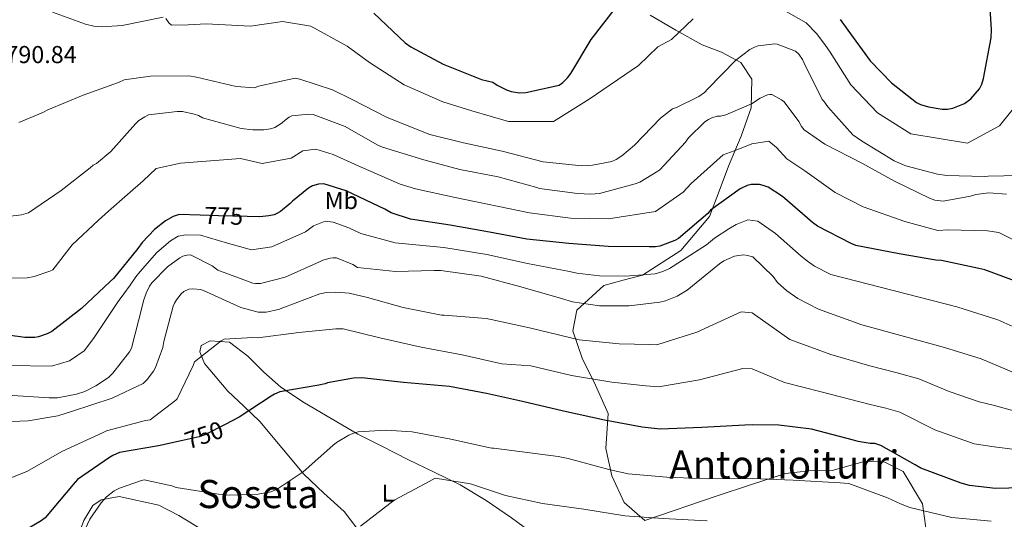
# Model space of a CAD drawing. Extents: x 627635 to 634528, y 748332 to 753089.
# Drawn here: x 631701 to 632104, y 751179 to 751383 of the extents above; entities that cross this region are included whole.
import ezdxf
from ezdxf.enums import TextEntityAlignment as Align

# ---------------------------------------------------------------- set-up
doc = ezdxf.new("R2010")
doc.units = 0
doc.header["$MEASUREMENT"] = 0
doc.linetypes.add('DGN Style 3', pattern=[110.854926, 79.18209, -31.672836])
doc.linetypes.add('DGN Style 5', pattern=[55.427463, 23.754627, -31.672836])
for name, color, linetype in [('Nivel 22', 7, 'Continuous'), ('Nivel 35', 7, 'Continuous'), ('Nivel 36', 7, 'Continuous'), ('Nivel 37', 7, 'Continuous'), ('Nivel 4', 7, 'Continuous'), ('Nivel 41', 7, 'Continuous'), ('Nivel 45', 7, 'Continuous'), ('Nivel 5', 7, 'Continuous'), ('Nivel 57', 7, 'Continuous')]:
    doc.layers.add(name, color=color, linetype=linetype)
doc.styles.add('Style-arial', font='arial.shx', dxfattribs={"bigfont": 'arialbig.shx'})
doc.styles.add('Style-ariali', font='ariali.shx', dxfattribs={"bigfont": 'arialibig.shx'})
doc.styles.add('Style-arialn', font='arialn.shx', dxfattribs={"bigfont": 'arialnbig.shx'})
doc.styles.add('Style-times', font='times.shx', dxfattribs={"bigfont": 'timesbig.shx'})

msp = doc.modelspace()

# ---------------------------------------------------------------- linework, layer by layer
at = {"layer": 'Nivel 22', "color": 30, "linetype": 'DGN Style 5', "lineweight": 30, "flags": 128}
for points, elevation in [([(631794.296, 751302.961), (631782.626, 751303.246), (631775.091, 751303.477)], 775), ([(631785.231, 751217.944), (631777.009, 751213.709), (631774.624, 751212.873), (631767.241, 751211.255)], 750)]:
    msp.add_lwpolyline(points, dxfattribs=dict(at, elevation=elevation))
at = {"layer": 'Nivel 35', "color": 92, "linetype": 'DGN Style 3', "lineweight": 0}
msp.add_polyline3d([(631959.149, 751385.246, 797.192), (631969.595, 751379.095, 796.184), (631980.347, 751373.198, 794.655), (631988.324, 751370.199, 792.285), (631996.237, 751365.88, 789.582), (632000.666, 751359.093, 786.934), (632000.484, 751347.361, 782.726), (631996.389, 751335.759, 778.802), (631991.165, 751323.579, 775.843), (631987.374, 751313.275, 774.717), (631983.342, 751302.93, 773.624), (631971.749, 751289.069, 771.676), (631955.984, 751279.013, 769.502), (631948.094, 751276.902, 767.437), (631940.152, 751274.706, 764.957), (631929.106, 751264.61, 762.421), (631927.563, 751256.147, 758.616), (631931.318, 751245.069, 753.015), (631936.838, 751233.926, 750.341), (631942, 751222.4, 748.47), (631941.015, 751208.127, 744.454), (631943.406, 751196.949, 741.525), (631948.525, 751185.97, 740.015), (631957.017, 751178.614, 740.755), (631986.558, 751188.803, 743.926), (632000.539, 751193.365, 744.032), (632014.52, 751197.927, 744.137), (632023.996, 751198.953, 745.764), (632033.538, 751199.08, 748.365), (632047.258, 751202.848, 751.007), (632055.061, 751202.537, 748.799), (632062.604, 751198.697, 745.405), (632070.597, 751185.526, 742.446), (632071.927, 751175.692, 740.922)], dxfattribs=at)
at = {"layer": 'Nivel 36', "color": 92, "linetype": 'Continuous', "lineweight": 0}
for points in [[(631842.204, 751171.575, 738.906), (631833.959, 751182.367, 741.706), (631825.656, 751189.886, 743.824), (631817.5, 751197.609, 745.828), (631808.495, 751208.415, 748.016), (631799.425, 751219.184, 749.897), (631792.971, 751225.386, 750.839), (631786.416, 751231.537, 751.747), (631776.847, 751242.851, 753.966), (631774.974, 751247.597, 754.283), (631775.489, 751250.242, 753.332), (631779.179, 751252.11, 753.332), (631787.108, 751251.622, 752.803), (631794.535, 751245.846, 752.011), (631801.114, 751239.272, 750.508), (631808.074, 751233.232, 748.893), (631817.75, 751226.807, 747.176), (631839.558, 751213.995, 743.693)], [(631839.348, 751214.101, 743.714), (631849.679, 751208.868, 742.684), (631860.01, 751203.636, 741.653), (631870.744, 751198.422, 740.38), (631881.464, 751193.175, 738.958), (631892.114, 751186.803, 737.417), (631902.405, 751179.805, 735.999), (631911.687, 751172.981, 735.576)], [(631700.175, 751147.346, 745.775), (631706.766, 751150.286, 745.564), (631715.449, 751157.463, 745.775), (631724.108, 751169.397, 745.247), (631727.496, 751178.662, 744.824), (631731.165, 751184.757, 744.19), (631734.588, 751187.152, 743.239), (631741.979, 751188.51, 742.869), (631758.115, 751184.892, 741.495)], [(631758.115, 751184.892, 741.495), (631766.327, 751180.706, 739.857), (631777.458, 751173.892, 739.117), (631789.101, 751170.516, 739.17), (631802.88, 751162.659, 736.105), (631816.928, 751153.746, 736.211), (631824.091, 751147.969, 735.418), (631825.169, 751143.747, 735.048), (631821.233, 751138.443, 735.101), (631814.488, 751130.739, 735.081), (631807.835, 751123.05, 735.101), (631803.41, 751114.741, 735.293), (631798.936, 751106.096, 735.629), (631793.935, 751102.371, 735.894), (631786.794, 751103.657, 736.158), (631771.965, 751110.188, 737.003), (631765.584, 751118.082, 737.849), (631757.386, 751119.626, 738.166), (631747.877, 751119.05, 738.958), (631738.123, 751114.509, 739.91), (631725.989, 751109.185, 740.787), (631713.869, 751103.819, 741.548), (631704.655, 751097.167, 742.922), (631700.171, 751095.559, 742.552)]]:
    msp.add_polyline3d(points, dxfattribs=at)
at = {"layer": 'Nivel 4', "color": 30, "linetype": 'Continuous', "lineweight": 30, "flags": 128}
for points, elevation in [([(632036.879, 751383.492), (632040.041, 751379.128), (632049.196, 751366.61), (632057.92, 751357.562), (632068.127, 751349.596), (632069.784, 751348.778), (632072.93, 751347.802), (632078.555, 751346.838), (632080.786, 751346.849), (632082.933, 751347.274), (632087.718, 751349.116), (632090.271, 751351.03), (632093.804, 751355.18), (632094.786, 751357.086), (632095.518, 751359.404), (632098.576, 751375.95), (632098.725, 751379.257), (632097.643, 751397.105)], 800), ([(631846.101, 751386.088), (631858.89, 751373.92), (631861.213, 751372.278), (631874.473, 751365.237), (631890.126, 751359.033), (631894.76, 751357.9), (631896.502, 751356.669), (631900.314, 751354.704), (631902.301, 751354.053), (631905.692, 751353.491), (631908.337, 751353.587), (631921.876, 751356.713), (631923.441, 751357.796), (631925.333, 751359.706), (631926.647, 751361.449), (631935.007, 751375.376), (631945.354, 751388.736)], 800), ([(632111.811, 751275.31), (632096.077, 751281.182), (632093.595, 751281.748), (632078.371, 751284.895), (632075.973, 751285.048), (632060.999, 751287.7), (632043.295, 751291.083), (632041.307, 751291.899), (632027.634, 751298.939), (632025.477, 751300.498), (632013.273, 751311.099), (632007.386, 751314.955), (632005.316, 751315.688), (632003.826, 751316.011), (632000.437, 751316.077), (631998.786, 751315.655), (631995.9, 751314.236), (631983.877, 751305.497), (631982.726, 751304.168), (631970.793, 751293.942), (631969.227, 751293.108), (631963.039, 751290.845), (631961.305, 751290.505), (631958.743, 751290.493), (631941.963, 751290.739), (631925.839, 751291.898), (631908.638, 751293.712), (631893.416, 751296.529), (631877.367, 751299.341), (631861.154, 751301.904), (631853.207, 751304.427), (631850.554, 751305.901), (631834.729, 751313.508), (631825.706, 751316.356), (631823.475, 751316.18), (631821.081, 751315.506), (631819.351, 751314.506), (631812.847, 751309.266), (631811.943, 751308.269), (631807.992, 751305.026), (631806.756, 751304.276), (631805.271, 751303.69), (631803.125, 751303.183), (631799.49, 751302.834), (631794.296, 751302.961)], 775), ([(631775.091, 751303.477), (631766.424, 751303.743), (631764.031, 751302.904), (631760.899, 751301.153), (631756.37, 751297.659), (631751.356, 751292.261), (631749.632, 751289.855), (631739.61, 751277.572), (631738.293, 751276.408), (631726.529, 751265.356)], 775), ([(631726.529, 751265.356), (631714.426, 751255.956), (631712.448, 751254.954), (631708.9, 751253.779), (631707.496, 751253.524), (631703.281, 751253.503), (631696.499, 751254.378)], 775), ([(632116.902, 751192.188), (632100.43, 751191.693), (632089.715, 751192.957), (632086.415, 751193.929), (632069.828, 751200.106), (632067.515, 751201.412), (632053.554, 751209.332), (632050.996, 751210.143), (632049.184, 751210.134), (632044.155, 751210.932), (632042.258, 751211.5), (632025.102, 751215.944), (632011.749, 751217.689), (632000.794, 751217.716), (631997.829, 751217.619), (631980.288, 751216.707), (631963.24, 751216.045), (631955.823, 751216.749), (631940.405, 751219.719), (631923.665, 751223.424), (631906.923, 751227.376), (631892.162, 751230.597), (631876.991, 751233.486), (631858.203, 751235.039), (631841.224, 751237.013), (631837.765, 751236.831), (631827.149, 751234.883), (631826.245, 751234.549), (631823.612, 751233.959), (631807.645, 751231.243), (631805.508, 751230.326), (631804.112, 751229.496), (631791.058, 751220.946), (631785.231, 751217.944)], 750), ([(631767.241, 751211.255), (631758.085, 751209.248), (631742.037, 751206.449), (631739.407, 751205.283), (631737.929, 751204.369), (631724.877, 751195.407), (631723.157, 751193.422), (631711.611, 751179.772), (631710.052, 751178.529), (631701.675, 751173.627), (631697.071, 751171.792)], 750)]:
    msp.add_lwpolyline(points, dxfattribs=dict(at, elevation=elevation))
at = {"layer": 'Nivel 5', "color": 30, "linetype": 'Continuous', "lineweight": 0, "flags": 128}
for points, elevation in [([(631714.676, 751386.507), (631728.21, 751381.551), (631731.509, 751380.826), (631734.888, 751380.513), (631743.204, 751381.05), (631759.909, 751384.428)], 795), ([(632013.548, 751387.44), (632022.972, 751382.072), (632027.171, 751377.738), (632030.594, 751373.326), (632032.706, 751370.109), (632041.268, 751356.734), (632052.144, 751345.272), (632065.772, 751336.784), (632088.924, 751332.924), (632101.983, 751340.042), (632110.993, 751351.171)], 795), ([(631760.983, 751383.857), (631762.309, 751382.134), (631763.302, 751381.233)], 795), ([(631763.302, 751381.233), (631770.221, 751381.35), (631777.476, 751381.704), (631795.723, 751380.795), (631808.696, 751382.638), (631820.284, 751380.706), (631835.236, 751372.557), (631844.27, 751365.93), (631858.491, 751356.731), (631874.314, 751349.883), (631886.145, 751346.174), (631901.212, 751341.734), (631919.616, 751341.768), (631934.224, 751350.938), (631954.305, 751364.689), (631962.278, 751372.388), (631967.885, 751375.36), (631976.75, 751383.822)], 795), ([(631700.938, 751341.399), (631710.753, 751345.416), (631712.731, 751346.583), (631727.166, 751352.524), (631741.687, 751357.721), (631743.995, 751358.807), (631754.815, 751360.349), (631770.436, 751360.51), (631773.579, 751359.947), (631789.799, 751356.062), (631797.24, 751355.603), (631798.973, 751356.19), (631813.916, 751359.572), (631815.902, 751359.168), (631829.232, 751354.689), (631837.02, 751350.926), (631851.605, 751343.395), (631869.079, 751336.54), (631882.817, 751333.055), (631898.621, 751329.663), (631915.422, 751325.367), (631931.217, 751323.628), (631935.514, 751323.898), (631943.524, 751325.426), (631945.255, 751326.261), (631947.562, 751327.76), (631952.664, 751332.166), (631963.354, 751343.213), (631968.211, 751347.04), (631969.862, 751347.544), (631979.097, 751351.971), (631981.32, 751353.718), (631982.718, 751355.13), (631994.148, 751366.841), (631999.911, 751371.251), (632001.808, 751372.17), (632003.293, 751372.673), (632010.149, 751373.534), (632011.059, 751373.373), (632018.595, 751370.518), (632019.923, 751369.368), (632021.422, 751367.144), (632022.091, 751365.577), (632029.521, 751350.819), (632030.186, 751350.161), (632031.85, 751347.855), (632042.075, 751336.335), (632045.641, 751333.873), (632058.907, 751325.675), (632063.711, 751323.715), (632076.622, 751320.226), (632080.509, 751319.749), (632095.803, 751319.248), (632097.455, 751319.504), (632110.183, 751319.651)], 790), ([(631981.546, 751341.604), (631982.946, 751342.603), (631984.348, 751343.272), (631986.494, 751343.944), (631987.898, 751344.033), (631990.128, 751344.458), (632000.602, 751349.056), (632004.145, 751351.306), (632007.113, 751352.643), (632008.021, 751352.896), (632008.93, 751352.9), (632012.826, 751350.688), (632013.905, 751349.867), (632019.897, 751341.797), (632021.064, 751339.737), (632022.145, 751338.42), (632030.522, 751332.593), (632045.936, 751324.653), (632059.115, 751317.363), (632073.449, 751310.41), (632075.519, 751309.676), (632078.992, 751309.198), (632090.14, 751311.238), (632092.286, 751311.91), (632097.655, 751312.598), (632104.931, 751312.138)], 785), ([(631696.42, 751302.895), (631701.954, 751303.584), (631704.842, 751304.508), (631718.269, 751313.584), (631730.042, 751322.901), (631731.36, 751323.899), (631732.678, 751324.65), (631738.522, 751329.556), (631748.549, 751340.847), (631750.03, 751342.177), (631752.419, 751343.759), (631753.986, 751344.511), (631765.633, 751345.892), (631767.865, 751345.821), (631772.664, 751344.853), (631774.403, 751344.2), (631776.06, 751343.3), (631791.869, 751338.998), (631796.666, 751338.361), (631801.047, 751338.383), (631803.855, 751338.811), (631805.588, 751339.315), (631808.636, 751341.314), (631809.788, 751342.394), (631811.435, 751343.56), (631812.59, 751344.062), (631819.364, 751344.757), (631821.348, 751344.684), (631834.432, 751339.791), (631847.446, 751332.252), (631849.6, 751331.271), (631866.57, 751326.149), (631881.219, 751322.173), (631896.939, 751319.193), (631912.748, 751314.81), (631913.824, 751314.402), (631929.373, 751312.413), (631934.913, 751312.028), (631938.466, 751312.294), (631952.993, 751316.252), (631954.973, 751317.005), (631962.224, 751321.422), (631963.047, 751322.088), (631973.653, 751333.382), (631974.884, 751335.124), (631981.546, 751341.604)], 785), ([(632116.852, 751288.736), (632101.74, 751296.357), (632097.092, 751297.08), (632080.97, 751297.465), (632076.75, 751297.224), (632063.344, 751300.938), (632046.322, 751306.924), (632034.784, 751312.826), (632022.388, 751321.593), (632014.976, 751326.542), (632010.8, 751331.176), (632007.666, 751333.724), (632000.761, 751332.72), (631995.04, 751330.312), (631989.055, 751328.157), (631975.934, 751316.425), (631972.625, 751312.916), (631961.358, 751304.952), (631942.128, 751302.038), (631926.586, 751302.286), (631909.778, 751304.515), (631879.365, 751310.744), (631863.106, 751314.254), (631856.938, 751316.178), (631839.638, 751323.72), (631829.474, 751328.296), (631822.35, 751330.434), (631817.055, 751329.806), (631812.222, 751326.838), (631800.452, 751324.65), (631791.616, 751326.7), (631767.07, 751324.784), (631757.124, 751322.602), (631751.704, 751317.6), (631745.394, 751311.886), (631737.548, 751305.087), (631733.5, 751301.414), (631722.706, 751291.364), (631714.767, 751281.192), (631713.617, 751280.61), (631707.121, 751278.353), (631704.24, 751277.927), (631687.932, 751277.598)], 780), ([(631966.996, 751281.631), (631964.348, 751280.426), (631961.145, 751279.52), (631949.068, 751278.521), (631938.47, 751278.698), (631929.083, 751279.809), (631926.104, 751280.511), (631908.958, 751283.77), (631892.372, 751287.438), (631874.77, 751290.226), (631870.4, 751290.654), (631854.772, 751292.246), (631840.842, 751295.974), (631835.84, 751298.312), (631829.458, 751300.618), (631826.198, 751301.049), (631821.405, 751299.076), (631818.184, 751296.624), (631804.358, 751290.523), (631796.038, 751289.26), (631786.306, 751292), (631775.22, 751295.289), (631769.252, 751295.407), (631766.103, 751294.856), (631762.96, 751292.962), (631757.397, 751288.28), (631750.494, 751280.41), (631748.818, 751278.245), (631746.484, 751274.84), (631743.835, 751271.294), (631741.586, 751268.253), (631731.415, 751253.074), (631727.64, 751247.98), (631721.55, 751243.978), (631714.276, 751241.788), (631696.97, 751242.076)], 770), ([(632114.872, 751254.668), (632101.308, 751260.709), (632084.631, 751265.97), (632033.098, 751279.271), (632026.415, 751282.705), (632023.494, 751284.633), (632020.9, 751286.709), (632010.396, 751295.972), (632003.183, 751301.002), (631999.022, 751301.644), (631994.262, 751299.678), (631991.276, 751297.907), (631985.462, 751294.062), (631982.125, 751291.353), (631966.996, 751281.631)], 770), ([(631779.964, 751282.744), (631771.128, 751287.23), (631769.81, 751287.141), (631767.918, 751286.719), (631766.685, 751286.054), (631761.679, 751282.405), (631755.287, 751275.783), (631754.388, 751274.46), (631752.92, 751271.57), (631751.864, 751268.517), (631751.382, 751266.208), (631746.937, 751249.052), (631746.121, 751247.565), (631739.41, 751238.883), (631737.524, 751237.143), (631732.352, 751233.658), (631727.916, 751231.411), (631724.544, 751230.241), (631716.644, 751228.801), (631713.266, 751228.867), (631696.21, 751229.934)], 765), ([(632108.685, 751238.761), (632094.57, 751244.703), (632079.472, 751249.405), (632063.222, 751253.854), (632045.653, 751258.708), (632027.993, 751265.044), (632019.569, 751269.368), (632015.023, 751272.557), (632011.217, 751275.998), (632009.392, 751278.377), (632001.115, 751286.408), (631998.97, 751287.056), (631997.486, 751287.214), (631995.263, 751287.038), (631993.7, 751286.7), (631989.261, 751284.866), (631987.455, 751283.621), (631974.33, 751272.765), (631970.141, 751270.355), (631965.455, 751268.519), (631963.152, 751267.931), (631950.557, 751266.385), (631938.448, 751266.406), (631927.319, 751268.08), (631922.864, 751269.376), (631906.201, 751274.152), (631889.952, 751278.601), (631873.466, 751280.907), (631870.748, 751280.811), (631855.016, 751280.485), (631839.44, 751282.054), (631837.457, 751283.362), (631830.853, 751286.047), (631829.535, 751286.04), (631828.301, 751285.869), (631825.175, 751285.03), (631823.942, 751284.447), (631809.806, 751278.198), (631799.687, 751275.512), (631797.71, 751275.502), (631796.556, 751275.743), (631782.279, 751280.943), (631779.964, 751282.744)], 765), ([(632117.243, 751220.973), (632099.405, 751225.82), (632093.745, 751227.12), (632081.463, 751231.351), (632068.995, 751236.551), (632060.148, 751239.01), (632049.026, 751241.91), (632033.024, 751246.527), (632016.311, 751252.598), (632000.907, 751263.541), (631996.314, 751263.914), (631978.261, 751255.688), (631961.903, 751250.479), (631959.042, 751250.666), (631946.398, 751250.831), (631930.12, 751252.59), (631913.787, 751256.455), (631909.729, 751257.494), (631894.144, 751260.793), (631892, 751261.276), (631874.942, 751262.591), (631873.789, 751262.668), (631858.122, 751265.801), (631843.522, 751269.847), (631836.018, 751271.539), (631830.579, 751272.006), (631826.79, 751271.822), (631823.992, 751271.314), (631808.864, 751265.636), (631807.138, 751264.886), (631802.037, 751263.79), (631798.742, 751263.856), (631791.648, 751265.797), (631776.457, 751272.64), (631775.137, 751273.045), (631772.087, 751273.442), (631770.441, 751273.269), (631768.386, 751272.27), (631767.32, 751271.358), (631765.356, 751268.877), (631764.539, 751267.473), (631764.051, 751266.317), (631760.252, 751251.801), (631759.77, 751249.327), (631756.763, 751241.239), (631755.947, 751239.67), (631753.328, 751236.28), (631751.689, 751234.624), (631739.034, 751228.63), (631722.422, 751223.274), (631716.912, 751221.517), (631704.649, 751219.396), (631697.896, 751219.115)], 760), ([(632117.072, 751206.581), (632099.917, 751208.757), (632091.73, 751210.039), (632075.646, 751215.728), (632061.274, 751222.941), (632055.572, 751224.576), (632049.105, 751226.022), (632029.063, 751231.235), (632014.03, 751235.144), (632000.85, 751240.629), (631997.072, 751240.766), (631979.275, 751236.197), (631962.571, 751233.262), (631957.433, 751233.707), (631943.402, 751235.275), (631926.893, 751238.007), (631910.355, 751241.915), (631898.49, 751242.679), (631897.252, 751243.002), (631882.244, 751246.387), (631865.424, 751249.515), (631848.519, 751253.301), (631833.591, 751257.015), (631830.625, 751257.083), (631815.476, 751255.524), (631798.601, 751253.38), (631796.623, 751253.535), (631784.847, 751252.817), (631783.615, 751252.151)], 755), ([(631783.615, 751252.151), (631772.785, 751243.53), (631772.216, 751242.045), (631765.695, 751228.42), (631765.121, 751227.841), (631754.618, 751219.881), (631752.642, 751219.541), (631736.766, 751215.26), (631735.451, 751214.677), (631718.522, 751206.849), (631704.476, 751198.871), (631693.132, 751194.283)], 755), ([(632098.641, 751178.344), (632082.544, 751179.823), (632065.366, 751183.923), (632061.582, 751185.464), (632056.234, 751187.9), (632040.361, 751193.73), (632036.911, 751194.123), (632017.697, 751195.094), (632000.865, 751195.83), (631982.805, 751195.74), (631965.891, 751196.394), (631950.205, 751197.71), (631942.233, 751199.558), (631925.546, 751203.99), (631921.521, 751204.79), (631895.234, 751208.27), (631894.413, 751208.266), (631893.017, 751208.505), (631877.566, 751211.957), (631861.79, 751214.916), (631850.95, 751215.6), (631839.707, 751214.887), (631838.149, 751214.55), (631835.855, 751213.554), (631830.781, 751210.491), (631829.392, 751209.253), (631817.132, 751198.519), (631806.496, 751191.406), (631803.956, 751190.408), (631798.789, 751189.479), (631787.134, 751189.01), (631782.535, 751189.397), (631765.282, 751192.184), (631763.473, 751192.831), (631752.214, 751195.238), (631750.656, 751194.901), (631742.052, 751191.903), (631739.923, 751190.743), (631736.816, 751188.265), (631734.612, 751185.873), (631729.884, 751179.2), (631726.961, 751172.782)], 745), ([(631982.389, 751178.49), (631964.406, 751179.467), (631948.721, 751180.62), (631932.043, 751183.245), (631915.121, 751185.54), (631899.917, 751188.83), (631885.609, 751193.683), (631871.149, 751195.991), (631868.693, 751194.584), (631854.693, 751187.125), (631852.648, 751185.637), (631840.71, 751176.383)], 740)]:
    msp.add_lwpolyline(points, dxfattribs=dict(at, elevation=elevation))
at = {"layer": 'Nivel 57', "color": 92, "linetype": 'DGN Style 3', "lineweight": 0}
msp.add_polyline3d([(631959.149, 751385.246, 797.192), (631969.595, 751379.095, 796.184), (631980.347, 751373.198, 794.655), (631988.324, 751370.199, 792.285), (631996.237, 751365.88, 789.582), (632000.666, 751359.093, 786.934), (632000.484, 751347.361, 782.726), (631996.389, 751335.759, 778.802), (631991.165, 751323.579, 775.843), (631987.374, 751313.275, 774.717), (631983.342, 751302.93, 773.624), (631971.749, 751289.069, 771.676), (631955.984, 751279.013, 769.502), (631948.094, 751276.902, 767.437), (631940.152, 751274.706, 764.957), (631929.106, 751264.61, 762.421), (631927.563, 751256.147, 758.616), (631931.318, 751245.069, 753.015), (631936.838, 751233.926, 750.341), (631942, 751222.4, 748.47), (631941.015, 751208.127, 744.454), (631943.406, 751196.949, 741.525), (631948.525, 751185.97, 740.015), (631957.017, 751178.614, 740.755), (631986.558, 751188.803, 743.926), (632000.539, 751193.365, 744.032), (632014.52, 751197.927, 744.137), (632023.996, 751198.953, 745.764), (632033.538, 751199.08, 748.365), (632047.258, 751202.848, 751.007), (632055.061, 751202.537, 748.799), (632062.604, 751198.697, 745.405), (632070.597, 751185.526, 742.446), (632071.927, 751175.692, 740.922)], dxfattribs=at)

# ---------------------------------------------------------------- texts
at = {"layer": 'Nivel 37', "color": 92, "linetype": 'Continuous', "lineweight": 0, "style": 'Style-arialn'}
for s, p in [('Mb', (631832.804, 751309.483, 773.425)), ('L', (631851.889, 751189.856, 740.511))]:
    msp.add_text(s, height=7, rotation=0.28787, dxfattribs=at).set_placement(p, align=Align.MIDDLE_CENTER)
at = {"layer": 'Nivel 41', "color": 7, "linetype": 'Continuous', "lineweight": 0, "style": 'Style-arial'}
msp.add_text('790.84', height=7, dxfattribs=at).set_placement((631695.39, 751365.661, 790.836))
at = {"layer": 'Nivel 41', "color": 7, "linetype": 'Continuous', "lineweight": 0, "style": 'Style-ariali'}
for s, rotation, p in [('775', 358.6005, (631784.675, 751303.196, 775)), ('750', 19.31679, (631776.64, 751213.58, 750))]:
    msp.add_text(s, height=7, rotation=rotation, dxfattribs=at).set_placement(p, align=Align.MIDDLE_CENTER)
at = {"layer": 'Nivel 45', "color": 7, "linetype": 'Continuous', "lineweight": 0, "style": 'Style-times'}
for s, p in [('Antonioiturri', (632014.09, 751201.529, 746.405)), ('Soseta', (631798.789, 751189.479, 745))]:
    msp.add_text(s, height=11.5, dxfattribs=at).set_placement(p, align=Align.MIDDLE_CENTER)

doc.saveas('drawing.dxf')
